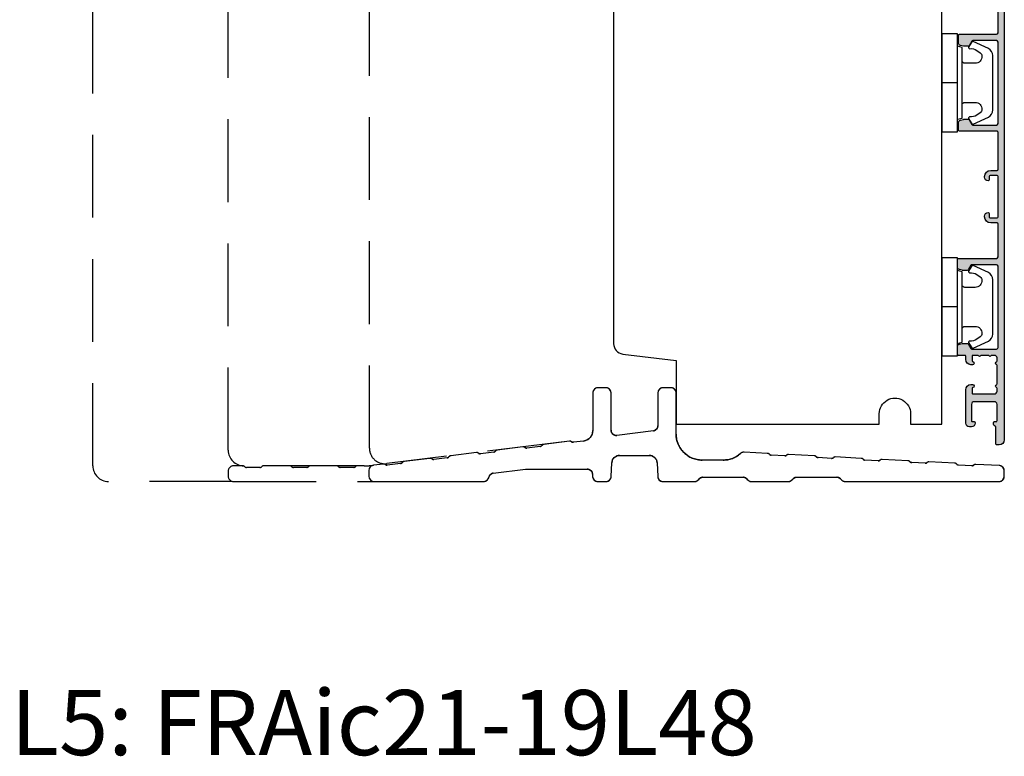
# Model space of a CAD drawing. Units: millimetres. Extents: x -1625 to 923, y -25 to 1516.
# Drawn here: x -1398 to -1209, y 23 to 164 of the extents above; entities that cross this region are included whole.
import ezdxf

# ---------------------------------------------------------------- set-up
doc = ezdxf.new("R2010")
doc.units = ezdxf.units.MM
doc.header["$LTSCALE"] = 2.5
doc.linetypes.add('DASHED2', pattern=[9.524999999999999, 6.35, -3.175])
for name, color, linetype in [('1', 7, 'Continuous'), ('2', 4, 'Continuous'), ('SKR', 6, 'Continuous'), ('Web tekst', 7, 'Continuous')]:
    doc.layers.add(name, color=color, linetype=linetype)
doc.styles.add('ICTEXT', font='calibri.ttf')

# ---------------------------------------------------------------- blocks, each defined once
blk = doc.blocks.new('20FRUSPN63x109UP')
at = {"layer": '2'}
blk.add_lwpolyline([(11.99999999999995, 12.19999999999998), (11.99999999999978, 0), (50.99999999999995, 0), (50.99999999999996, 2.000000000000011, -0.9999999999999999), (56.99999999999996, 2), (56.99999999999996, 0), (62.99999999999996, 0), (63.00000000000252, 95.8949389518739), (54.00000000000287, 97), (54.00000000000287, 109), (44.20000000000287, 109), (44.20000000000287, 102), (21.80000000000287, 102), (21.80000000000287, 109), (12.00000000000287, 109), (12.00000000000287, 94.00000000000001), (2.376264927547767, 91.95441196257575, 0.3541185725306945), (1.052491427344648e-12, 89.01996916037439), (2.779737718025063e-16, 15.44286525994674, 0.378866108695318), (1.756261313189704, 13.45777295666407)], format="xyb", close=True, dxfattribs=at)
blk = doc.blocks.new('3719')
at = {"layer": '1'}
blk.add_line((0, 2.999999999999988), (0, 0), dxfattribs=at)
blk.add_lwpolyline([(4.250000000000114, 3.899999999999852, -0.414213562373095), (3.750000000000114, 4.399999999999852), (3.749999999999901, 6.399999999999852, -0.4328598151798773), (5.132157313863985, 7.697401316393107, -0.2280049529713018), (5.7369206023019, 7.357861655385849), (6.197732930063196, 6.699753448011328, -0.1803065086347487), (6.548892047044042, 5.347573372900704, 0.6121043881613745), (6.847838367599948, 5.15386557190294), (7.858118860379079, 5.737151286365846, 0.3888787318530221), (7.939380417786431, 5.994880019470886), (6.568880120010832, 8.933927392611004, 0.2914734195861043), (5.209418439455918, 9.799999999999823), (-5.209418439455845, 9.799999999999951, 0.2914734195861044), (-6.568880120010832, 8.933927392611004), (-7.939380417786431, 5.994880019470886, 0.3888787318530242), (-7.858118860379079, 5.737151286365846), (-6.847838367599948, 5.15386557190294, 0.6121043881613766), (-6.548892047044042, 5.347573372900704, -0.1803065086347488), (-6.197732930063196, 6.699753448011328), (-5.7369206023019, 7.357861655385849, -0.2280049529713018), (-5.132157313863985, 7.697401316393107, -0.4328598151798773), (-3.749999999999901, 6.399999999999852), (-3.750000000000114, 4.399999999999852, -0.4142135623730951), (-4.250000000000114, 3.899999999999852)], format="xyb", dxfattribs=at)
blk.add_lwpolyline([(6.999999998187924, 2.999999999999932), (6.758845724999993, 3.900000000000023), (-6.758845725000105, 3.899999999999795), (-6.999999998188036, 2.999999999999932)], dxfattribs=at)
blk.add_lwpolyline([(-9.400000000000091, 2.999999999999988), (-9.400000000000091, 0), (9.399999999999977, 0), (9.399999999999977, 2.999999999999988)], close=True, dxfattribs=at)
blk = doc.blocks.new('CBF2005')
at = {"layer": 'SKR'}
h = blk.add_hatch(color=9, dxfattribs=at)
h.dxf.hatch_style = 1
edge = h.paths.add_edge_path()
edge.add_line((142.0479910365603, -92.50274394835158), (142.0479910365571, -177.5386423332071))
edge.add_arc((141.0479910365571, -177.5386423332071), 1, -90, 0, ccw=False)
edge.add_line((141.0479910365571, -178.5386423332071), (140.6479910365593, -178.5386423332071))
edge.add_arc((140.6479910365593, -178.3386423332072), 0.1999999999998181, 180, 270, ccw=False)
edge.add_line((140.4479910365595, -178.3386423332072), (140.4479910365586, -175.1448681095094))
edge.add_arc((140.2479910358961, -175.1448681084412), 0.2000000006624152, 359.9999996939691, 423.612199774541)
edge.add_arc((140.6479910365583, -174.3386423332007), 0.6999999999997715, 180.0000000000171, 243.6122000806334, ccw=False)
edge.add_line((139.9479910365586, -174.3386423332009), (139.9479910365586, -174.2588464360911))
edge.add_arc((140.1479910365593, -174.2588464360911), 0.2000000000007276, 90, 180, ccw=False)
edge.add_line((140.1479910365593, -174.0588464360904), (140.4479910365586, -174.0588464360913))
edge.add_arc((140.4479910365595, -173.8588464360915), 0.1999999999998181, 269.9999999997394, 360)
edge.add_line((140.6479910365593, -173.8588464360915), (140.6479910365575, -170.738642333196))
edge.add_arc((140.147991036557, -170.7386423331964), 0.5000000000004547, 5.211020790105087e-11, 90.00000000005213)
edge.add_line((140.1479910365566, -170.238642333196), (136.247991036556, -170.2386423331969))
edge.add_arc((136.247991036556, -170.7386423331969), 0.5, 90, 180)
edge.add_line((135.747991036556, -170.7386423331969), (135.7479910365569, -173.8588464360915))
edge.add_arc((135.947991036557, -173.8588464360917), 0.2000000000000455, 179.9999999999349, 269.9999999999349)
edge.add_line((135.9479910365567, -174.0588464360918), (136.247991036556, -174.0588464360904))
edge.add_arc((136.247991036556, -174.2588464360911), 0.2000000000007276, 0, 90, ccw=False)
edge.add_line((136.4479910365567, -174.2588464360911), (136.4479910365567, -174.3386423332009))
edge.add_arc((135.7479910365576, -174.3386423332011), 0.699999999999136, -90.00000000005582, 1.858779796748422e-11, ccw=False)
edge.add_line((135.7479910365569, -175.0386423332002), (135.3479895106789, -175.0386423332007))
edge.add_arc((135.3479895106796, -174.3386423331993), 0.7000000000014097, 180.0000000000558, 269.9999999999442, ccw=False)
edge.add_line((134.6479895106782, -174.3386423332), (134.6479895106764, -167.9386423331958))
edge.add_arc((135.6479895106764, -167.9386423332003), 1, 90, 179.9999999997395, ccw=False)
edge.add_line((135.6479895106764, -166.9386423332003), (135.9479895106744, -166.9386423332003))
edge.add_arc((135.9479895106726, -167.2386423332011), 0.3000000000007645, -78.4630409670171, 89.99999999966599, ccw=False)
edge.add_arc((136.0479895106745, -167.7285402817582), 0.2000000000000657, 101.5369590330394, 179.9999999999868)
edge.add_line((135.8479895106744, -167.7285402817582), (135.8479895106735, -168.5386423331916))
edge.add_arc((136.0479895106735, -168.5386423331936), 0.2000000000000455, 179.9999999994138, 269.9999999999349)
edge.add_line((136.0479895106733, -168.7386423331937), (140.1479910365538, -168.7386423331964))
edge.add_arc((140.1479910365538, -168.2386423331964), 0.5, 270, 360)
edge.add_line((140.6479910365538, -168.2386423331964), (140.6479910365538, -167.6969005686674))
edge.add_arc((140.447991036554, -167.6969005686679), 0.199999999999882, 1.272221872586157e-10, 66.42201230184202)
edge.add_arc((140.6479895106746, -167.2386423332269), 0.3000000000001883, 113.57798769820221, 246.4220123017978, ccw=False)
edge.add_arc((140.4479910365542, -166.7803840977861), 0.199999999999579, 293.5779876981009, 360.0000000000596)
edge.add_line((140.6479910365538, -166.7803840977859), (140.6479910365538, -163.296900568606))
edge.add_arc((140.447991036554, -163.2969005686064), 0.199999999999882, 1.272221872586157e-10, 66.42201230184202)
edge.add_arc((140.6479895106746, -162.8386423331654), 0.3000000000001883, 113.57798769820221, 246.4220123017978, ccw=False)
edge.add_arc((140.4479910365538, -162.3803840977253), 0.1999999999991297, 293.5779876983008, 360.0000000001273)
edge.add_line((140.6479910365529, -162.3803840977249), (140.6479910365538, -161.8386423331959))
edge.add_arc((140.1479910365538, -161.8386423331959), 0.5, 0, 90)
edge.add_line((140.1479910365538, -161.3386423331959), (139.6443996721898, -161.3386423331963))
edge.add_arc((139.6443996721899, -161.5386423331962), 0.199999999999843, 90.00000000005242, 150.0000000005976)
edge.add_arc((139.2979895106743, -161.3386423332), 0.1999999999998842, 209.9999999995379, 330.00000000061266, ccw=False)
edge.add_arc((138.9515793491589, -161.5386423331971), 0.2000000000000214, 29.99999999950686, 89.99999999998805)
edge.add_line((138.951579349159, -161.338642333197), (137.6443996721886, -161.3386423331984))
edge.add_arc((137.6443996721888, -161.5386423331984), 0.2000000000000028, 90.0000000000537, 150.0000000001951)
edge.add_arc((137.2979895106743, -161.3386423331997), 0.1999999999999603, 209.9999999999013, 330.0000000002492, ccw=False)
edge.add_arc((136.9515793491603, -161.5386423331989), 0.1999999999998145, 29.99999999984899, 90.00000000004759)
edge.add_line((136.9515793491601, -161.3386423331991), (136.0479895106742, -161.3386423332))
edge.add_arc((136.0479895106742, -161.5386423332007), 0.2000000000007276, 90, 180)
edge.add_line((135.8479895106735, -161.5386423332007), (135.8479895106753, -162.3487443846341))
edge.add_arc((136.0479895106753, -162.3487443846339), 0.2000000000000313, 180.0000000000703, 258.4630409669684)
edge.add_arc((135.9479895106735, -162.8386423331911), 0.3000000000008852, -89.99999999965303, 78.46304096700851, ccw=False)
edge.add_line((135.9479895106753, -163.138642333192), (135.6479895106773, -163.138642333192))
edge.add_arc((135.6479895106773, -162.138642333192), 1, 180.0000000002605, 270, ccw=False)
edge.add_line((134.6479895106773, -162.1386423331965), (134.6479895106773, -161.5386423331948))
edge.add_arc((134.447989510677, -161.5386423331957), 0.2000000000002728, 2.605510395051359e-10, 89.99999999986973)
edge.add_line((134.4479895106775, -161.3386423331954), (133.2479910365578, -161.338642333195))
edge.add_arc((133.2479910365583, -161.1386423331947), 0.2000000000002728, 180.0000000001303, 269.9999999998697, ccw=False)
edge.add_line((133.047991036558, -161.1386423331952), (133.0479910365589, -159.6902551184126))
edge.add_arc((133.5479910365588, -159.6902551184126), 0.4999999999998925, 105.000010609273, 180.0000000000008, ccw=False)
edge.add_line((133.4185814245789, -159.2072922292305), (133.9844076229797, -159.0556794440186))
edge.add_arc((134.11381723496, -159.5386423332007), 0.5, 90.00000000003172, 105.0000106093153, ccw=False)
edge.add_line((134.1138172349598, -159.0386423332007), (134.9325210634066, -159.0386423331998))
edge.add_arc((134.9325210634064, -159.2386423331996), 0.1999999999998145, 29.99999999984891, 89.9999999999497, ccw=False)
edge.add_line((135.1057261441634, -159.1386423332002), (135.625341386432, -160.0386423331957))
edge.add_arc((135.7985464671887, -159.9386423331958), 0.1999999999998068, 209.9999999999984, 270.0000000000265)
edge.add_line((135.7985464671888, -160.1386423331956), (140.5479910365544, -160.1386423331956))
edge.add_arc((140.5479910365544, -159.8386423331963), 0.2999999999992724, 270, 360)
edge.add_line((140.8479910365537, -159.8386423331963), (140.8479910365609, -144.2386423332142))
edge.add_arc((140.5479910365607, -144.2386423332132), 0.3000000000001819, 359.9999999998263, 449.9999999998263)
edge.add_line((140.5479910365617, -143.9386423332131), (135.7985464671906, -143.9386423332126))
edge.add_arc((135.7985464671924, -144.1386423332124), 0.1999999999998181, 90.00000000050483, 149.9999948629927)
edge.add_line((135.6253413954014, -144.0386423176834), (135.1057261441634, -144.9386423332126))
edge.add_arc((134.9325210634056, -144.8386423332127), 0.2000000000007279, 270.00000000027643, 330.00000000015046, ccw=False)
edge.add_line((134.9325210634066, -145.0386423332134), (134.1138172349598, -145.0386423332134))
edge.add_arc((134.11381723496, -144.5386423332134), 0.5, 254.9999893906847, 269.9999999999683, ccw=False)
edge.add_line((133.9844076229797, -145.0216052223955), (133.4185814245789, -144.8699924371836))
edge.add_arc((133.5479910365588, -144.3870295480015), 0.4999999999998938, 179.9999999999992, 254.999989390727, ccw=False)
edge.add_line((133.0479910365589, -144.3870295480015), (133.0479910365589, -142.9386423332131))
edge.add_arc((133.2479910365587, -142.938642333214), 0.1999999999998181, 89.99999999973949, 179.9999999997395, ccw=False)
edge.add_line((133.2479910365597, -142.7386423332142), (140.547991036558, -142.7386423332123))
edge.add_arc((140.547991036558, -142.4386423332131), 0.2999999999992724, 270, 360)
edge.add_line((140.8479910365573, -142.4386423332131), (140.8479910365573, -136.1386423342036))
edge.add_arc((140.647991036557, -136.1386423342049), 0.2000000000002728, 3.908265592577037e-10, 89.99999999986973)
edge.add_line((140.6479910365575, -135.9386423342046), (139.4479910365574, -135.9386423342037))
edge.add_arc((139.4479910365583, -134.7386423342039), 1.199999999999818, 180, 269.9999999999566, ccw=False)
edge.add_line((138.2479910365585, -134.7386423342039), (138.2479910365576, -134.6386423342036))
edge.add_arc((138.9479910365579, -134.6386423342045), 0.7000000000002728, 90.00000000003718, 179.9999999999256, ccw=False)
edge.add_arc((138.9479910365567, -134.1386423342038), 0.1999999999995907, 6.508571459562518e-11, 89.99999999980457, ccw=False)
edge.add_line((139.1479910365563, -134.1386423342036), (139.1479910365572, -134.7386423342039))
edge.add_arc((139.3479910365568, -134.7386423342037), 0.1999999999995907, 180.0000000000651, 270.0000000000651)
edge.add_line((139.3479910365571, -134.9386423342033), (140.6479910365575, -134.9386423342037))
edge.add_arc((140.6479910365575, -134.738642334203), 0.2000000000007276, 270, 359.9999999997394)
edge.add_line((140.8479910365582, -134.7386423342039), (140.8479910365573, -127.0386423342034))
edge.add_arc((140.647991036557, -127.0386423342048), 0.2000000000002728, 3.908265592577037e-10, 89.99999999986973)
edge.add_line((140.6479910365575, -126.8386423342045), (139.3479910365571, -126.8386423342036))
edge.add_arc((139.3479910365575, -127.0386423342039), 0.2000000000002728, 90.00000000013027, 179.9999999998697)
edge.add_line((139.1479910365572, -127.0386423342034), (139.1479910365563, -127.6357038642039))
edge.add_line((139.1479910365563, -127.6357038642039), (139.1479910365563, -127.6386423342038))
edge.add_arc((138.9479910365567, -127.6386423342036), 0.1999999999995907, 270.0000000001954, 359.99999999993486, ccw=False)
edge.add_arc((138.9479910365579, -127.1386423342029), 0.7000000000002728, 180.0000000000744, 269.9999999999628, ccw=False)
edge.add_line((138.2479910365576, -127.1386423342038), (138.2479910365585, -127.0386423342034))
edge.add_arc((139.4479910365583, -127.0386423342034), 1.199999999999818, 90.00000000004343, 180, ccw=False)
edge.add_line((139.4479910365574, -125.8386423342036), (140.6479910365575, -125.8386423342027))
edge.add_arc((140.647991036557, -125.6386423342024), 0.2000000000002728, 270.0000000001303, 359.9999999996092)
edge.add_line((140.8479910365573, -125.6386423342038), (140.8479910365573, -118.5386423331957))
edge.add_arc((140.6479910365574, -118.5386423331958), 0.1999999999998749, 1.628443996910339e-11, 90.00000000004887)
edge.add_line((140.6479910365572, -118.3386423331959), (133.4479910365578, -118.338642333195))
edge.add_arc((133.4479910365583, -118.1386423331947), 0.2000000000002728, 180.0000000001303, 269.9999999998697, ccw=False)
edge.add_line((133.247991036558, -118.1386423331952), (133.2479910365589, -116.6902551184126))
edge.add_arc((133.7479910365588, -116.6902551184126), 0.4999999999998925, 105.000010609273, 180.0000000000008, ccw=False)
edge.add_line((133.6185814245789, -116.2072922292305), (134.1844076229797, -116.0556794440186))
edge.add_arc((134.31381723496, -116.5386423332007), 0.5, 90.00000000003172, 105.0000106093153, ccw=False)
edge.add_line((134.3138172349597, -116.0386423332007), (135.1325210634066, -116.0386423331998))
edge.add_arc((135.1325210634064, -116.2386423331996), 0.1999999999998181, 29.999999999849877, 89.99999999994992, ccw=False)
edge.add_line((135.3057261441634, -116.1386423332002), (135.825341386432, -117.0386423331957))
edge.add_arc((135.9985464671887, -116.9386423331958), 0.1999999999998051, 209.9999999999975, 270.0000000000265)
edge.add_line((135.9985464671888, -117.1386423331956), (140.5479910365544, -117.1386423331956))
edge.add_arc((140.5479910365544, -116.8386423331963), 0.2999999999992724, 270, 360)
edge.add_line((140.8479910365537, -116.8386423331963), (140.8479910365609, -101.2386423332142))
edge.add_arc((140.5479910365607, -101.2386423332133), 0.3000000000001819, 359.9999999998263, 449.9999999998263)
edge.add_line((140.5479910365617, -100.9386423332131), (135.9985464671906, -100.9386423332126))
edge.add_arc((135.9985464671924, -101.1386423332124), 0.1999999999998181, 90.00000000050483, 149.9999948629927)
edge.add_line((135.8253413954014, -101.0386423176834), (135.3057261441634, -101.9386423332126))
edge.add_arc((135.1325210634056, -101.8386423332127), 0.2000000000007283, 270.0000000002766, 330.0000000001506, ccw=False)
edge.add_line((135.1325210634066, -102.0386423332134), (134.3138172349598, -102.0386423332134))
edge.add_arc((134.3138172349601, -101.5386423332134), 0.5, 254.9999893906847, 269.9999999999683, ccw=False)
edge.add_line((134.1844076229798, -102.0216052223955), (133.618581424579, -101.8699924371836))
edge.add_arc((133.7479910365589, -101.3870295480015), 0.4999999999998869, 179.9999999999984, 254.9999893907268, ccw=False)
edge.add_line((133.247991036559, -101.3870295480015), (133.247991036559, -99.93864233321308))
edge.add_arc((133.4479910365588, -99.93864233321399), 0.1999999999998181, 89.99999999973949, 179.9999999997395, ccw=False)
edge.add_line((133.4479910365597, -99.73864233321417), (140.547991036558, -99.73864233321235))
edge.add_arc((140.547991036558, -99.43864233321308), 0.2999999999992724, 270, 360)
edge.add_line((140.8479910365573, -99.43864233321308), (140.8479910365577, -92.50274394835158))
edge.add_arc((140.5479910365562, -92.5027439483512), 0.300000000001539, 359.9999999999267, 419.99999999965)
edge.add_arc((142.5479910376143, -89.03864233540806), 3.699999998626919, 171.1626160479838, 239.99999996884628, ccw=False)
edge.add_arc((138.6942904662966, -88.43948301109197), 0.1999999999998582, 351.1626160788398, 450.0000000000361)
edge.add_line((138.6942904662965, -88.2394830110921), (137.8434683130118, -88.2394830110921))
edge.add_arc((137.8434683174369, -87.03948301492342), 1.199999996168685, 188.2132105357881, 269.9999997887165, ccw=False)
edge.add_arc((136.4578276747016, -87.23948301109345), 0.1999999999984386, 8.213210747352365, 90.00000000051476)
edge.add_line((136.4578276746998, -87.03948301109502), (135.4479910365615, -87.03948301109502))
edge.add_arc((135.4479910365621, -85.83948301109434), 1.200000000000671, 179.9999999999973, 269.9999999999701, ccw=False)
edge.add_line((134.2479910365615, -85.83948301109429), (134.2479910365548, -85.41948301110531))
edge.add_arc((134.8479910365533, -85.41948301110531), 0.5999999999985448, 89.99999999986971, 180, ccw=False)
edge.add_line((134.8479910365547, -84.81948301110677), (135.0479910365547, -84.81948301110677))
edge.add_arc((135.0479910365541, -85.01948301110744), 0.2000000000006708, -1.63140612130519e-11, 89.99999999982089, ccw=False)
edge.add_line((135.2479910365548, -85.0194830111075), (135.2479910365597, -85.83948301109429))
edge.add_arc((135.4479910365604, -85.83948301109423), 0.2000000000007844, 180.0000000000163, 269.9999999998534)
edge.add_line((135.4479910365599, -86.03948301109502), (137.4434683130087, -86.03948301109502))
edge.add_arc((137.443468313008, -86.23948301109577), 0.200000000000756, 8.185452315956354e-12, 89.99999999979752, ccw=False)
edge.add_line((137.6434683130088, -86.23948301109574), (137.6434683130115, -87.03948301109138))
edge.add_arc((137.8434683130124, -87.03948301109126), 0.2000000000008413, 180.0000000000326, 269.9999999998371)
edge.add_line((137.8434683130118, -87.2394830110921), (139.1434683130115, -87.23948301109938))
edge.add_arc((139.1434683130107, -87.03948301109877), 0.2000000000006139, 270.000000000228, 360.0000000000326)
edge.add_line((139.3434683130113, -87.03948301109865), (139.3434683130168, -86.53903844940085))
edge.add_arc((139.5434683130142, -86.53903844939758), 0.1999999999974555, 90.00000000030019, 180.0000000009364, ccw=False)
edge.add_line((139.5434683130132, -86.33903844940012), (139.9398696253725, -86.33903844940012))
edge.add_arc((139.9398696217866, -86.13903845077586), 0.1999999986242642, 270.0000010272892, 311.9705925117514)
edge.add_arc((142.5479910365596, -89.03864233321954), 3.70000000000137, 119.99999999997371, 131.9705914848552, ccw=False)
edge.add_arc((140.5479910365587, -85.57454071807919), 0.300000000001336, 300.0000000002281, 360.0000000000462)
edge.add_line((140.84799103656, -85.57454071807895), (140.8479910365593, -80.27617524793331))
edge.add_arc((140.0479910365511, -80.27617524794161), 0.8000000000082519, 5.943820588657711e-10, 47.55770111385314)
edge.add_arc((140.4528994597587, -79.83340084847295), 0.2000000000004703, 47.55770111377868, 154.0751098539433)
edge.add_arc((139.6434683130107, -79.43992757279088), 0.7000000000005008, 270.00000000006344, 334.07510985369424, ccw=False)
edge.add_line((139.6434683130115, -80.13992757279138), (139.5434683130132, -80.13992757279138))
edge.add_arc((139.5434683130121, -79.93992757279247), 0.1999999999989086, 179.9999999994789, 270.0000000003257, ccw=False)
edge.add_line((139.3434683130131, -79.93992757279065), (139.3434683130113, -79.43948301109285))
edge.add_arc((139.1434683130107, -79.43948301109273), 0.2000000000006139, 359.9999999999674, 449.999999999772)
edge.add_line((139.1434683130115, -79.23948301109212), (138.7434683130101, -79.23948301109212))
edge.add_arc((138.743468292327, -79.03948299470116), 0.2000000163909601, 193.2068244581515, 270.0000059252587, ccw=False)
edge.add_arc((138.3540475927382, -79.13086971061324), 0.2000000000008347, 13.20681853292411, 72.99999999973002)
edge.add_line((138.4125219336839, -78.93960875942011), (137.9019426539581, -78.78350900829045))
edge.add_arc((137.8434683130137, -78.97476995948351), 0.2000000000003817, 73.00000000008444, 179.9999999999308)
edge.add_line((137.6434683130133, -78.97476995948327), (137.6434683130099, -79.93992757279065))
edge.add_arc((137.4434683130092, -79.93992757279065), 0.2000000000007276, -89.99999999980457, 0, ccw=False)
edge.add_line((137.4434683130099, -80.13992757279138), (137.3434683130118, -80.13992757279138))
edge.add_arc((137.3434683130125, -79.43992757279037), 0.7000000000010118, 179.9999999997255, 269.9999999999395, ccw=False)
edge.add_line((136.6434683130115, -79.43992757278701), (136.6434683130147, -78.54674700544146))
edge.add_arc((136.4434683130151, -78.54674700544079), 0.1999999999996191, 359.9999999998087, 432.9999999999085)
edge.add_line((136.5019426539598, -78.35548605424864), (135.5064653774969, -78.05113810813654))
edge.add_arc((135.4479910365525, -78.24239905932936), 0.2000000000001512, 73.00000000006371, 180)
edge.add_line((135.2479910365524, -78.24239905932936), (135.2479910365612, -81.21948301108966))
edge.add_arc((135.0479910365573, -81.21948301108648), 0.2000000000039108, 270.00000000091194, 359.99999999908806, ccw=False)
edge.add_line((135.0479910365605, -81.41948301109039), (134.947991036562, -81.41948301109039))
edge.add_arc((134.9479910365616, -80.71948301109029), 0.7000000000001023, 179.9999999999767, 270.00000000003257, ccw=False)
edge.add_line((134.2479910365615, -80.71948301109), (134.2479910365615, -78.02351445658732))
edge.add_arc((134.0479910365613, -78.02351445658728), 0.2000000000001854, 359.9999999999878, 432.9999999999926)
edge.add_line((134.1064653775059, -77.8322535053945), (131.7556193318365, -77.11352774184942))
edge.add_arc((132.0479910365615, -76.15722298588537), 1.000000000001625, 179.9999999999984, 252.9999999998954, ccw=False)
edge.add_line((131.0479910365598, -76.15722298588534), (131.0479910365589, -75.83864233321455))
edge.add_arc((131.3479910365593, -75.83864233321458), 0.3000000000003756, 72.99999999998852, 179.9999999999946, ccw=False)
edge.add_line((131.4357025479763, -75.55175090642533), (140.6327344460056, -78.36356573600878))
edge.add_arc((140.0479910365572, -80.27617524793668), 2.000000000002587, 9.652012522565201e-11, 72.9999999999365, ccw=False)
edge.add_line((142.0479910365598, -80.27617524793331), (142.0479910365603, -85.57454071807895))
edge.add_arc((140.5479910365642, -85.57454071808235), 1.49999999999612, -60.00000000002541, 1.297166818403639e-10, ccw=False)
edge.add_arc((142.5479910365614, -89.03864233321721), 2.500000000000005, 119.9999999999939, 239.9999999999941)
edge.add_arc((140.5479910365649, -92.50274394835166), 1.499999999995399, 3.183231456205249e-12, 60.00000000006128, ccw=False)
at = {"layer": '1', "linetype": 'Continuous'}
blk.add_lwpolyline([(142.0479910365603, -92.50274394835158), (142.0479910365571, -177.5386423332071, -0.4142135623730951), (141.0479910365571, -178.5386423332071), (140.6479910365593, -178.5386423332071, -0.414213562373095), (140.4479910365595, -178.3386423332072), (140.4479910365586, -175.1448681095094, 0.2849150466385806), (140.3368799259056, -174.9657068249622, -0.2849150466387897), (139.9479910365586, -174.3386423332009), (139.9479910365586, -174.2588464360911, -0.414213562373095), (140.1479910365593, -174.0588464360904), (140.4479910365586, -174.0588464360913, 0.414213562374427), (140.6479910365593, -173.8588464360915), (140.6479910365575, -170.738642333196, 0.4142135623730951), (140.1479910365566, -170.238642333196), (136.247991036556, -170.2386423331969, 0.414213562373095), (135.747991036556, -170.7386423331969), (135.7479910365569, -173.8588464360915, 0.414213562373095), (135.9479910365567, -174.0588464360918), (136.247991036556, -174.0588464360904, -0.414213562373095), (136.4479910365567, -174.2588464360911), (136.4479910365567, -174.3386423332009, -0.4142135623734756), (135.7479910365569, -175.0386423332002), (135.3479895106789, -175.0386423332007, -0.4142135623725243), (134.6479895106782, -174.3386423332), (134.6479895106764, -167.9386423331958, -0.4142135623717631), (135.6479895106764, -166.9386423332003), (135.9479895106744, -166.9386423332003, -0.9040691056144603), (136.0079895106737, -167.5325811023357, 0.3563939586914349), (135.8479895106744, -167.7285402817582), (135.8479895106735, -168.5386423331916, 0.4142135623757589), (136.0479895106733, -168.7386423331937), (140.1479910365538, -168.7386423331964, 0.414213562373095), (140.6479910365538, -168.2386423331964), (140.6479910365538, -167.6969005686674, 0.298217533164276), (140.5279904262021, -167.5135972744916, -0.6546560490956698), (140.5279904262021, -166.9636873919622, 0.2982175331654352), (140.6479910365538, -166.7803840977859), (140.6479910365538, -163.296900568606, 0.298217533164276), (140.5279904262021, -163.1135972744301, -0.6546560490956698), (140.5279904262021, -162.5636873919007, 0.298217533164806), (140.6479910365529, -162.3803840977249), (140.6479910365538, -161.8386423331959, 0.414213562373095), (140.1479910365538, -161.3386423331959), (139.6443996721898, -161.3386423331963, 0.2679491924336713), (139.4711945914322, -161.4386423331981, -0.5773502691958786), (139.1247844299167, -161.4386423331985, 0.2679491924333721), (138.951579349159, -161.338642333197), (137.6443996721886, -161.3386423331984, 0.2679491924317837), (137.4711945914316, -161.438642333199, -0.5773502691916496), (137.1247844299173, -161.4386423331994, 0.2679491924320504), (136.9515793491601, -161.3386423331991), (136.0479895106742, -161.3386423332, 0.414213562373095), (135.8479895106735, -161.5386423332007), (135.8479895106753, -162.3487443846341, 0.3563939586911932), (136.0079895106746, -162.5447035640564, -0.9040691056142902), (135.9479895106753, -163.138642333192), (135.6479895106773, -163.138642333192, -0.4142135623717631), (134.6479895106773, -162.1386423331965), (134.6479895106773, -161.5386423331948, 0.4142135623710971), (134.4479895106775, -161.3386423331954), (133.2479910365578, -161.338642333195, -0.4142135623717632), (133.047991036558, -161.1386423331952), (133.0479910365589, -159.6902551184126, -0.339454207237541), (133.4185814245789, -159.2072922292305), (133.9844076229797, -159.0556794440186, -0.06554350930583755), (134.1138172349598, -159.0386423332007), (134.9325210634066, -159.0386423331998, -0.2679491924315934), (135.1057261441634, -159.1386423332002), (135.625341386432, -160.0386423331957, 0.267949192431256), (135.7985464671888, -160.1386423331956), (140.5479910365544, -160.1386423331956, 0.414213562373095), (140.8479910365537, -159.8386423331963), (140.8479910365609, -144.2386423332142, 0.414213562373095), (140.5479910365617, -143.9386423332131), (135.7985464671906, -143.9386423332126, 0.2679491684050558), (135.6253413954014, -144.0386423176834), (135.1057261441634, -144.9386423332126, -0.2679491924305327), (134.9325210634066, -145.0386423332134), (134.1138172349598, -145.0386423332134, -0.0655435093058375), (133.9844076229797, -145.0216052223955), (133.4185814245789, -144.8699924371836, -0.3394542072375409), (133.0479910365589, -144.3870295480015), (133.0479910365589, -142.9386423332131, -0.414213562373095), (133.2479910365597, -142.7386423332142), (140.547991036558, -142.7386423332123, 0.414213562373095), (140.8479910365573, -142.4386423332131), (140.8479910365573, -136.1386423342036, 0.4142135623704312), (140.6479910365575, -135.9386423342046), (139.4479910365574, -135.9386423342037, -0.4142135623728731), (138.2479910365585, -134.7386423342039), (138.2479910365576, -134.6386423342036, -0.4142135623725242), (138.9479910365574, -133.9386423342042, -0.4142135623717631), (139.1479910365563, -134.1386423342036), (139.1479910365572, -134.7386423342039, 0.414213562373095), (139.3479910365571, -134.9386423342033), (140.6479910365575, -134.9386423342037, 0.4142135623717631), (140.8479910365582, -134.7386423342039), (140.8479910365573, -127.0386423342034, 0.4142135623704312), (140.6479910365575, -126.8386423342045), (139.3479910365571, -126.8386423342036, 0.4142135623717631), (139.1479910365572, -127.0386423342034), (139.1479910365563, -127.6357038642039), (139.1479910365563, -127.6386423342038, -0.4142135623717631), (138.9479910365574, -127.8386423342032, -0.4142135623725243), (138.2479910365576, -127.1386423342038), (138.2479910365585, -127.0386423342034, -0.414213562372873), (139.4479910365574, -125.8386423342036), (140.6479910365575, -125.8386423342027, 0.4142135623704312), (140.8479910365573, -125.6386423342038), (140.8479910365573, -118.5386423331957, 0.4142135623732615), (140.6479910365572, -118.3386423331959), (133.4479910365578, -118.338642333195, -0.4142135623717632), (133.247991036558, -118.1386423331952), (133.2479910365589, -116.6902551184126, -0.339454207237541), (133.6185814245789, -116.2072922292305), (134.1844076229797, -116.0556794440186, -0.06554350930583755), (134.3138172349597, -116.0386423332007), (135.1325210634066, -116.0386423331998, -0.2679491924315934), (135.3057261441634, -116.1386423332002), (135.825341386432, -117.0386423331957, 0.267949192431256), (135.9985464671888, -117.1386423331956), (140.5479910365544, -117.1386423331956, 0.414213562373095), (140.8479910365537, -116.8386423331963), (140.8479910365609, -101.2386423332142, 0.414213562373095), (140.5479910365617, -100.9386423332131), (135.9985464671906, -100.9386423332126, 0.2679491684050558), (135.8253413954014, -101.0386423176834), (135.3057261441634, -101.9386423332126, -0.2679491924305327), (135.1325210634066, -102.0386423332134), (134.3138172349598, -102.0386423332134, -0.0655435093058375), (134.1844076229798, -102.0216052223955), (133.618581424579, -101.8699924371836, -0.3394542072375409), (133.247991036559, -101.3870295480015), (133.247991036559, -99.93864233321308, -0.414213562373095), (133.4479910365597, -99.73864233321417), (140.547991036558, -99.73864233321235, 0.414213562373095), (140.8479910365573, -99.43864233321308), (140.8479910365577, -92.50274394835158, 0.2679491924298285), (140.6979910365586, -92.24293632721545, -0.3097304670026899), (138.8919161367058, -88.47020913019749, 0.4601462514540623), (138.6942904662965, -88.2394830110921), (137.8434683130118, -88.2394830110921, -0.3728246930473963), (136.6557763383994, -87.21091158236466, 0.3728246930485601), (136.4578276746998, -87.03948301109502), (135.4479910365615, -87.03948301109502, -0.4142135623729563), (134.2479910365615, -85.83948301109429), (134.2479910365548, -85.41948301110531, -0.414213562373761), (134.8479910365547, -84.81948301110677), (135.0479910365547, -84.81948301110677, -0.4142135623722626), (135.2479910365548, -85.0194830111075), (135.2479910365597, -85.83948301109429, 0.4142135623722627), (135.4479910365599, -86.03948301109502), (137.4434683130087, -86.03948301109502, -0.4142135623720232), (137.6434683130088, -86.23948301109574), (137.6434683130115, -87.03948301109138, 0.4142135623720961), (137.8434683130118, -87.2394830110921), (139.1434683130115, -87.23948301109938, 0.4142135623720961), (139.3434683130113, -87.03948301109865), (139.3434683130168, -86.53903844940085, -0.4142135623763522), (139.5434683130132, -86.33903844940012), (139.9398696253725, -86.33903844940012, 0.1852063214064706), (140.0736194395843, -86.2877360825283, -0.05227910885599702), (140.6979910365604, -85.83434833921508, 0.2679491924302706), (140.84799103656, -85.57454071807895), (140.8479910365593, -80.27617524793331, 0.210540300170018), (140.5878689341601, -79.6858093819852, 0.501403618581425), (140.273025871592, -79.74596234276632, -0.2871000944648494), (139.6434683130115, -80.13992757279138), (139.5434683130132, -80.13992757279138, -0.4142135623774238), (139.3434683130131, -79.93992757279065), (139.3434683130113, -79.43948301109285, 0.4142135623720961), (139.1434683130115, -79.23948301109212), (138.7434683130101, -79.23948301109212, -0.3482034849762518), (138.548757936917, -79.08517636459746, 0.2669822193345618), (138.4125219336839, -78.93960875942011), (137.9019426539581, -78.78350900829045, 0.5040414943238549), (137.6434683130133, -78.97476995948327), (137.6434683130099, -79.93992757279065, -0.4142135623720961), (137.4434683130099, -80.13992757279138), (137.3434683130118, -80.13992757279138, -0.4142135623741893), (136.6434683130115, -79.43992757278701), (136.6434683130147, -78.54674700544146, 0.3297505471407996), (136.5019426539598, -78.35548605424864), (135.5064653774969, -78.05113810813654, 0.5040414943243444), (135.2479910365524, -78.24239905932936), (135.2479910365612, -81.21948301108966, -0.4142135623637715), (135.0479910365605, -81.41948301109039), (134.947991036562, -81.41948301109039, -0.4142135623733803), (134.2479910365615, -80.71948301109), (134.2479910365615, -78.02351445658732, 0.329750547140337), (134.1064653775059, -77.8322535053945), (131.7556193318365, -77.11352774184942, -0.3297505471398188), (131.0479910365598, -76.15722298588534), (131.0479910365589, -75.83864233321455, -0.5040414943247286), (131.4357025479763, -75.55175090642533), (140.6327344460056, -78.36356573600878, -0.3297505471395425), (142.0479910365598, -80.27617524793331), (142.0479910365603, -85.57454071807895, -0.2679491924318482), (141.2979910365617, -86.87357882375598, 0.5773502691896271), (141.2979910365612, -91.20370584267819, -0.2679491924313937)], format="xyb", close=True, dxfattribs=at)
blk = doc.blocks.new('14puv12201')
at = {"layer": '2'}
blk.add_lwpolyline([(6.446048373365102, 3.643928845136088), (6.43986066380478, 3.636008938061877, -0.1989123673797009), (6.106789958703985, 3.447566599904007), (3.540277581070995, 3.132438504564504, -0.1989123673796495), (3.171512171705672, 3.234706203581823), (3.163592264631461, 3.240893913142145, 0.1989123673796371), (2.79482685526591, 3.343161612159406), (0.87813044944079, 3.107820861650085, 0.3788661051781779), (-1.949431336356611e-07, 2.115274711508075), (-1.949431336356611e-07, 1, 0.4142135623730943), (0.9999998050568637, 5.263755977912051e-22), (22.05195301468291, -5.684341886080801e-14, 0.3586857723232658), (23.03334216531164, 0.8079704839660736, -0.3225249646650248), (23.89140875686564, 1.601203908026434), (30.08348466606571, 2.361495229615002), (41.93960295440309, 2.361495229615002, -0.4014906669060156), (42.93865117598489, 1.40511461698037), (42.95824332572977, 0.9563806126345469, 0.4014906669060075), (43.95729154731157, -5.684341886080801e-14), (45.54270806280203, -2.842170943040401e-14, 0.4014906669060079), (46.54175628438384, 0.9563806126346037), (46.65566980060885, 3.565429081047938, -0.4014906669060289), (48.15424213298161, 4.999999999999943), (53.84575747713211, 4.999999999999943, -0.4014906669060232), (55.34432980950487, 3.565429081047967), (55.45824332572977, 0.9563806126346323, 0.4014906669060047), (56.45729154731157, -5.684341886080801e-14), (62.53667484698576, -8.526512829121202e-14, 0.2360679774997834), (63.33667484698572, 0.3999999999999203, -0.2360679774997772), (64.13667484698567, 0.7999999999998977), (71.86332476312793, 0.7999999999999261, -0.2360679774997771), (72.66332476312789, 0.3999999999999492, 0.2360679774997834), (73.46332476312784, -5.684341886080801e-14), (80.53667484698576, -5.684341886080801e-14, 0.2360679774997834), (81.33667484698572, 0.3999999999999487, -0.2360679774997772), (82.13667484698567, 0.7999999999999261), (89.86332476312793, 0.7999999999999545, -0.2360679774997771), (90.66332476312789, 0.3999999999999776, 0.2360679774997834), (91.46332476312784, -2.842170943040401e-14), (120.9999998050569, -2.842170943040401e-14, 0.414213562373095), (121.9999998050569, 0.9999999999999716), (121.9999998050569, 2.051035433285023, 0.3989595459737319), (121.0523357612998, 3.04966496803965), (116.5146344054966, 3.287475819146863, 0.1989123673796202), (116.1539011241957, 3.159733464508349), (116.1464321424165, 3.153008363107631, -0.1989123673796792), (115.7856988611156, 3.025266008469089), (113.2034561539336, 3.160595614322261, -0.1989123673796582), (112.8580517193163, 3.325345078520172), (112.8513266179157, 3.332814060299228, 0.1989123673796583), (112.5059221832985, 3.49756352449711), (107.5269685927054, 3.758499425333383, 0.1989123673795924), (107.1662353114046, 3.630757070694898), (107.1587663296253, 3.624031969294094, -0.1989123673796296), (106.7980330483244, 3.496289614655495), (104.2157903411425, 3.631619220508838, -0.1989123673796245), (103.8703859065253, 3.796368684706579), (103.8636608051245, 3.803837666485748, 0.198912367379649), (103.5182563705073, 3.968587130683659), (98.53930277991424, 4.229523031519932, 0.1989123673796772), (98.17856949861334, 4.101780676881361), (98.17110051683426, 4.095055575480615, -0.1989123673796702), (97.81036723553348, 3.967313220842016), (95.22812452835126, 4.102642826695273, -0.1989123673797125), (94.88272009373406, 4.267392290893213), (94.8759949923334, 4.274861272672126, 0.1989123673796687), (94.5305905577161, 4.439610736870065), (89.55163696712304, 4.700546637706395, 0.198912367379681), (89.19090368582215, 4.57280428306774), (89.18343470404307, 4.56607918166705, -0.1989123673796829), (88.82270142274217, 4.438336827028508), (86.24045871556018, 4.573666432881765, -0.1989123673796731), (85.89505428094299, 4.738415897079477), (85.88832917954221, 4.74588487885876, 0.1989123673796555), (85.5429247449249, 4.910634343056586), (80.56397115433197, 5.171570243892859, 0.1989123673795615), (80.20323787303107, 5.04382788925426), (80.19576889125199, 5.037102787853655, -0.1989123673796128), (79.83503560995109, 4.909360433214999), (77.25279290276899, 5.044690039068257, -0.1989123673796252), (76.9073884681518, 5.209439503266054), (76.90066336675102, 5.216908485045224, 0.1989123673796184), (76.55525893213382, 5.381657949243078), (72.05233576129979, 5.617646152908662, 0.1974768004606253), (71.3349854373837, 5.365847181795059, -0.1839106535680581), (68.00991359901809, 4.099999999999966), (63.99999980505686, 4.099999999999966, -0.4142135623730967), (58.99999980505686, 9.100000000000023), (58.99999980505686, 16.99999999999994, 0.414213562373095), (57.99999980505686, 17.99999999999994), (56.49999980505686, 17.99999999999994, 0.414213562373095), (55.49999980505686, 16.99999999999994), (55.49999980505686, 10.69926839466703, -0.378866108695335), (54.62186914846188, 9.706722243025695), (47.621869148462, 8.847230316705406, -0.4504671536908036), (46.49999980505686, 9.83977646834677), (46.49999980505686, 16.99999999999994, 0.414213562373095), (45.49999980505686, 17.99999999999994), (43.99999980505686, 17.99999999999994, 0.414213562373095), (42.99999980505686, 16.99999999999994), (42.99999980505686, 9.792698903687665, -0.3788661086953221), (41.19831441536473, 7.756264021728612), (39.2719390401586, 7.519734867149793, -0.1989123673796531), (38.90317363079316, 7.622002566167112), (38.89525372371907, 7.628190275727434, 0.198912367379595), (38.52648831435374, 7.730457974744752), (33.57786517278157, 7.122843455232839, 0.1989123673797076), (33.24479446768078, 6.934401117075026), (33.23860675812045, 6.926481210000787, -0.1989123673797069), (32.90553605301966, 6.738038871843003), (30.33902367538678, 6.4229107765035, -0.1989123673796675), (29.97025826602135, 6.525178475520761), (29.96233835894714, 6.53136618508114, 0.1989123673796681), (29.5935729495817, 6.633633884098401), (24.64494980800964, 6.026019364586546, 0.1989123673796892), (24.31187910290885, 5.837577026428733), (24.30569139334852, 5.829657119354465, -0.1989123673796469), (23.97262068824784, 5.641214781196737), (21.40610831061485, 5.326086685857149, -0.1989123673796785), (21.0373429012493, 5.428354384874467), (21.02942299417521, 5.434542094434789, 0.1989123673796311), (20.66065758480988, 5.536809793452051), (15.71203444323771, 4.929195273940195, 0.1989123673796255), (15.37896373813692, 4.740752935782382), (15.37277602857671, 4.732833028708143, -0.1989123673796857), (15.03970532347591, 4.544390690550358), (12.47319294584292, 4.229262595210855, -0.1989123673796368), (12.10442753647749, 4.331530294228173), (12.09650762940339, 4.337718003788439, 0.1989123673796477), (11.72774222003795, 4.439985702805757), (6.779119078465897, 3.832371183293901, 0.1989123673796868)], format="xyb", close=True, dxfattribs=at)

msp = doc.modelspace()

# ---------------------------------------------------------------- linework, layer by layer
at = {"layer": '2', "color": 3, "linetype": 'DASHED2'}
for points in [[(-1356.923764652701, 75.24731630539549), (-1380.673764652701, 75.24731630539549, -0.414213562373095), (-1383.673764652701, 78.24731630539549), (-1383.673764652701, 293.2473163053574)], [(-1331.591203954958, 78.24731630539554), (-1354.673764652701, 78.24731630539549, -0.4142135623730958), (-1357.673764652701, 81.24731630539549), (-1357.673764652701, 293.2473163053573)], [(-1292.147276143404, 82.97777428014038), (-1327.207337222739, 78.67294007528511, -0.4504671536907997), (-1330.572945252955, 81.65057853020909), (-1330.572945252955, 293.2473163053573)]]:
    msp.add_lwpolyline(points, format="xyb", dxfattribs=at)
msp.add_lwpolyline([(-1268.137089805715, 75.24731630539543, 0.236067977499771), (-1267.337089805715, 75.6473163053954, -0.2360679774997778), (-1266.537089805715, 76.04731630539538), (-1258.810439889573, 76.04731630539544, -0.2360679774997778), (-1258.010439889573, 75.64731630539546, 0.2360679774997836), (-1257.210439889573, 75.24731630539543), (-1250.137089805715, 75.24731630539543, 0.2360679774997836), (-1249.337089805715, 75.64731630539546, -0.2360679774997778), (-1248.537089805715, 76.04731630539544), (-1240.810439889573, 76.04731630539544, -0.2360679774997778), (-1240.010439889573, 75.64731630539546, 0.2360679774997836), (-1239.210439889573, 75.24731630539549), (-1209.673764847644, 75.24731630539549, 0.4142135623730948), (-1208.673764847644, 76.24731630539549), (-1208.673764847644, 77.29835173868054, 0.3989595459737283), (-1209.621428891401, 78.29698127343516), (-1214.159130247204, 78.53479212454238, 0.1989123673796147), (-1214.519863528505, 78.40704976990384), (-1214.527332510284, 78.40032466850312, -0.1989123673796836), (-1214.888065791585, 78.27258231386458), (-1217.470308498767, 78.40791191971772, -0.1989123673796385), (-1217.815712933384, 78.57266138391566), (-1217.822438034785, 78.58013036569474, 0.1989123673796634), (-1218.167842469402, 78.74487982989262), (-1223.146796059995, 79.0058157307289, 0.1989123673795934), (-1223.507529341296, 78.87807337609041), (-1223.514998323076, 78.87134827468958, -0.1989123673796301), (-1223.875731604376, 78.74360592005098), (-1226.457974311558, 78.8789355259043, -0.1989123673796399), (-1226.803378746176, 79.04368499010207), (-1226.810103847576, 79.05115397188126, 0.1989123673796434), (-1227.155508282194, 79.21590343607915), (-1232.134461872786, 79.47683933691542, 0.1989123673796774), (-1232.495195154087, 79.34909698227688), (-1232.502664135867, 79.3423718808761, -0.198912367379676), (-1232.863397417167, 79.2146295262375), (-1235.445640124349, 79.34995913209076, -0.1989123673797163), (-1235.791044558967, 79.5147085962887), (-1235.797769660367, 79.52217757806761, 0.1989123673796696), (-1236.143174094984, 79.68692704226555), (-1241.122127685578, 79.94786294310188, 0.198912367379676), (-1241.482860966879, 79.82012058846323), (-1241.490329948658, 79.81339548706256, -0.1989123673796723), (-1241.851063229959, 79.68565313242402), (-1244.43330593714, 79.82098273827722, -0.1989123673796686), (-1244.778710371758, 79.98573220247499), (-1244.785435473159, 79.99320118425425, 0.19891236737966), (-1245.130839907776, 80.15795064845207), (-1250.109793498369, 80.41888654928835, 0.198912367379572), (-1250.47052677967, 80.29114419464975), (-1250.477995761449, 80.28441909324914, -0.1989123673796236), (-1250.83872904275, 80.15667673861049), (-1253.420971749932, 80.29200634446374, -0.1989123673796254), (-1253.766376184549, 80.45675580866157), (-1253.77310128595, 80.46422479044071, 0.1989123673796226), (-1254.118505720567, 80.62897425463859), (-1258.621428891401, 80.86496245830415, 0.1974768004606229), (-1259.338779215317, 80.61316348719055, -0.1839106535680579), (-1262.663851053683, 79.34731630539545), (-1266.673764847644, 79.34731630539545, -0.414213562373095), (-1271.673764847644, 84.34731630539551), (-1271.673764847644, 92.24731630539543, 0.414213562373095), (-1272.673764847644, 93.24731630539543), (-1274.173764847644, 93.24731630539543, 0.414213562373095), (-1275.173764847644, 92.24731630539543), (-1275.173764847644, 85.94658470006254, -0.3788661086953304), (-1276.051895504239, 84.95403854842118), (-1283.051895504239, 84.09454662210089, -0.4504671536908089), (-1284.173764847644, 85.08709277374226), (-1284.173764847644, 92.24731630539543, 0.414213562373095), (-1285.173764847644, 93.24731630539543), (-1286.673764847644, 93.24731630539543, 0.414213562373095), (-1287.673764847644, 92.24731630539543), (-1287.673764847644, 85.04001520908315, -0.3788661086953157), (-1289.475450237336, 83.0035803271241), (-1291.401825612542, 82.76705117254528, -0.1989123673796596), (-1291.770591021908, 82.8693188715626), (-1291.778510928982, 82.87550658112292, 0.1989123673795936), (-1292.147276338347, 82.97777428014024), (-1297.095899479919, 82.37015976062833, 0.1989123673797125), (-1297.42897018502, 82.18171742247051), (-1297.43515789458, 82.1737975153963, -0.1989123673796922), (-1297.768228599681, 81.98535517723849), (-1300.334740977314, 81.67022708189899, -0.1989123673796663), (-1300.703506386679, 81.77249478091625), (-1300.711426293754, 81.77868249047663, 0.1989123673796728), (-1301.080191703119, 81.88095018949389), (-1306.028814844691, 81.27333566998203, 0.1989123673796846), (-1306.361885549792, 81.08489333182416), (-1306.368073259352, 81.07697342474995, -0.1989123673796317), (-1306.701143964453, 80.8885310865922), (-1309.267656342086, 80.57340299125264, -0.1989123673796769), (-1309.636421751452, 80.67567069026995), (-1309.644341658525, 80.68185839983028, 0.1989123673796319), (-1310.013107067891, 80.78412609884754), (-1314.961730209463, 80.17651157933568, 0.198912367379636), (-1315.294800914564, 79.98806924117787), (-1315.300988624124, 79.98014933410366, -0.1989123673796912), (-1315.634059329225, 79.79170699594584), (-1318.200571706858, 79.47657890060634, -0.1989123673796321), (-1318.569337116223, 79.57884659962366), (-1318.577257023297, 79.58503430918392, 0.1989123673796522), (-1318.946022432663, 79.68730200820124), (-1323.894645574235, 79.07968748868939, 0.1989123673796767), (-1324.227716279336, 78.89124515053157), (-1324.233903988896, 78.88332524345736, -0.1989123673797), (-1324.566974693997, 78.6948829052995), (-1327.13348707163, 78.37975480995999, -0.1989123673796439), (-1327.502252480995, 78.48202250897731), (-1327.510172388069, 78.48821021853763, 0.1989123673796361), (-1327.878937797435, 78.59047791755489), (-1329.763163998824, 78.3591240307756, -0.03055276329858674), (-1331.591204149901, 78.24731630539549), (-1332.866658066457, 78.24731630539543, 0.1989123673796598), (-1333.220211457051, 78.1008696959887), (-1333.227318238237, 78.09376291480214, -0.1989123673796633), (-1333.58087162883, 77.94731630539542), (-1336.166658066457, 77.94731630539542, -0.1989123673796598), (-1336.520211457051, 78.09376291480214), (-1336.527318238237, 78.1008696959887, 0.1989123673796476), (-1336.88087162883, 78.24731630539543), (-1341.866658066457, 78.24731630539543, 0.1989123673796789), (-1342.220211457051, 78.1008696959887), (-1342.227318238237, 78.09376291480214, -0.1989123673796614), (-1342.58087162883, 77.94731630539542), (-1345.166658066457, 77.94731630539542, -0.1989123673796738), (-1345.520211457051, 78.0937629148022), (-1345.527318238237, 78.1008696959887, 0.1989123673796632), (-1345.88087162883, 78.24731630539543), (-1350.866658066457, 78.24731630539543, 0.1989123673796423), (-1351.220211457051, 78.10086969598876), (-1351.227318238237, 78.09376291480214, -0.1989123673796633), (-1351.58087162883, 77.94731630539542), (-1354.166658066457, 77.94731630539542, -0.1989123673796214), (-1354.520211457051, 78.09376291480214), (-1354.527318238237, 78.1008696959887, 0.1989123673796632), (-1354.88087162883, 78.24731630539543), (-1356.673764847644, 78.24731630539543, 0.414213562373095), (-1357.673764847644, 77.24731630539543), (-1357.673764847644, 76.24731630539537, 0.4142135623730688), (-1356.673764847644, 75.24731630539543), (-1308.621811638018, 75.24731630539543, 0.3586857723232624), (-1307.640422487389, 76.05528678936156, -0.3225249646650248), (-1306.782355895835, 76.84852021342192), (-1300.590279986635, 77.60881153501049), (-1288.734161698298, 77.60881153501049, -0.4014906669060154), (-1287.735113476716, 76.65243092237586), (-1287.715521326971, 76.20369691803012, 0.4014906669060275), (-1286.716473105389, 75.24731630539543), (-1285.131056589899, 75.24731630539549, 0.4014906669060118), (-1284.132008368317, 76.20369691803012), (-1284.018094852092, 78.8127453864434, -0.4014906669060252), (-1282.519522519719, 80.24731630539543), (-1276.828007175569, 80.24731630539543, -0.40149066690602), (-1275.329434843196, 78.81274538644345), (-1275.215521326971, 76.20369691803012, 0.4014906669060291), (-1274.216473105389, 75.24731630539543)], format="xyb", close=True, dxfattribs=at)

# ---------------------------------------------------------------- block references
at = {"layer": '1'}
msp.add_blockref('CBF2005', (-1350.721755689237, 260.7859586386015), dxfattribs=at)
at = {"layer": '1', "rotation": 270}
for p in [(-1220.673764652679, 151.7473163053967), (-1220.673764652679, 108.7473163053967)]:
    msp.add_blockref('3719', p, dxfattribs=at)
at = {"layer": '2'}
for name, p in [('20FRUSPN63x109UP', (-1283.67376465268, 86.24731630539642)), ('14puv12201', (-1330.673764652701, 75.24731630539549))]:
    msp.add_blockref(name, p, dxfattribs=at)

# ---------------------------------------------------------------- texts
at = {"layer": 'Web tekst', "insert": (-1399.426588235333, 22.7348420449466), "char_height": 12.5, "attachment_point": 7, "style": 'ICTEXT'}
msp.add_mtext_dynamic_manual_height_columns('L5: FRAic21-19L48', width=170.6412488412207, gutter_width=62.5, heights=[0], dxfattribs=at)

doc.saveas('drawing.dxf')
